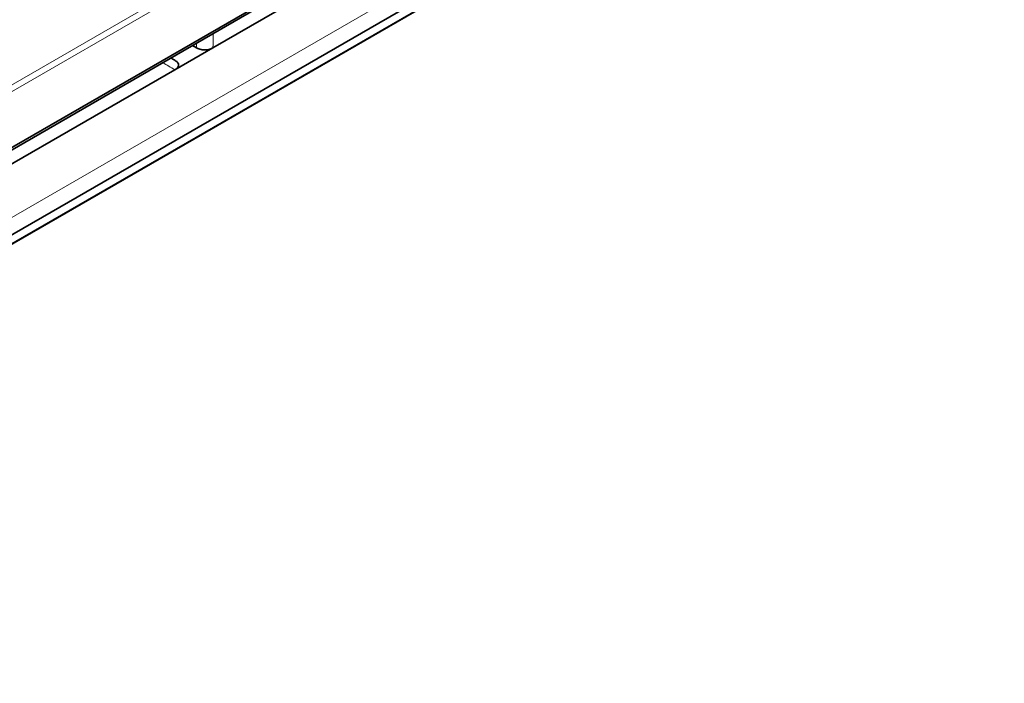
# Model space of a CAD drawing. Units: millimetres. Extents: x 35 to 2070, y 35 to 1450.
# Drawn here: x 1878 to 1971, y 484 to 546 of the extents above; entities that cross this region are included whole.
import ezdxf

# ---------------------------------------------------------------- set-up
doc = ezdxf.new("R2010")
doc.units = ezdxf.units.MM
doc.header["$LTSCALE"] = 5
doc.layers.add('Sichtbar (ISO)', color=7, linetype='Continuous', lineweight=35)
doc.layers.add('Sichtbar schmal (ISO)', color=7, linetype='Continuous', lineweight=18)

msp = doc.modelspace()

# ---------------------------------------------------------------- linework, layer by layer
at = {"layer": 'Sichtbar (ISO)'}
for p, q in [((1417.297, 268.53), (2009.499, 610.438)), ((1417.447, 268.814), (2009.649, 610.721)), ((1813.807, 489.434), (2011.496, 603.57)), ((1813.765, 488.55), (2011.43, 602.672)), ((1920.78, 557.875), (1896.082, 543.615)), ((1896.082, 543.615), (1892.496, 541.545)), ((1894.543, 543.615), (1894.151, 543.841)), ((1892.496, 541.545), (1867.798, 527.285))]:
    msp.add_line(p, q, dxfattribs=at)
for points, knots in [([(1896.082, 543.615), (1895.965, 543.547), (1895.829, 543.49), (1895.561, 543.425), (1895.44, 543.409), (1895.197, 543.409), (1895.082, 543.422), (1894.894, 543.465), (1894.821, 543.488), (1894.677, 543.544), (1894.607, 543.578), (1894.543, 543.615)], [0, 0, 0, 0, 0.0497987, 0.0497987, 0.0873536, 0.0873536, 0.1229488, 0.1229488, 0.1480627, 0.1480627, 0.1753247, 0.1753247, 0.1753247, 0.1753247]), ([(1892.525, 542.416), (1892.629, 542.352), (1892.718, 542.28), (1892.826, 542.133), (1892.852, 542.063), (1892.853, 541.923), (1892.83, 541.856), (1892.756, 541.748), (1892.716, 541.705), (1892.619, 541.622), (1892.56, 541.582), (1892.496, 541.545)], [0.0041439, 0.0041439, 0.0041439, 0.0041439, 0.0497987, 0.0497987, 0.0873536, 0.0873536, 0.1229488, 0.1229488, 0.1480627, 0.1480627, 0.1753247, 0.1753247, 0.1753247, 0.1753247])]:
    msp.add_open_spline(points, degree=3, knots=knots, dxfattribs=at)
msp.add_open_spline([(1892.525, 542.416), (1892.388, 542.499), (1892.252, 542.583), (1892.117, 542.667)], degree=3, dxfattribs=at)
at = {"layer": 'Sichtbar schmal (ISO)'}
for p, q in [((2007.947, 615.015), (1412.916, 271.474)), ((1812.236, 490.177), (2010.209, 604.477)), ((2011.472, 602.761), (1813.807, 488.639)), ((1536.237, 343.279), (1890.272, 547.682))]:
    msp.add_line(p, q, dxfattribs=at)
for centre, major_axis, ratio, start_param, end_param in [((1895.312, 542.145), (0.759, 39.118), 0.018952, 4.750349, 4.78505), ((1895.312, 542.145), (-0.759, 39.118), 0.018952, 1.521386, 1.532837), ((1927.642, 560.81), (-48.434, -0.899), 0.564575, 0.713696, 0.748397)]:
    msp.add_ellipse(centre, major_axis=major_axis, ratio=ratio, start_param=start_param, end_param=end_param, dxfattribs=at)

doc.saveas('drawing.dxf')
